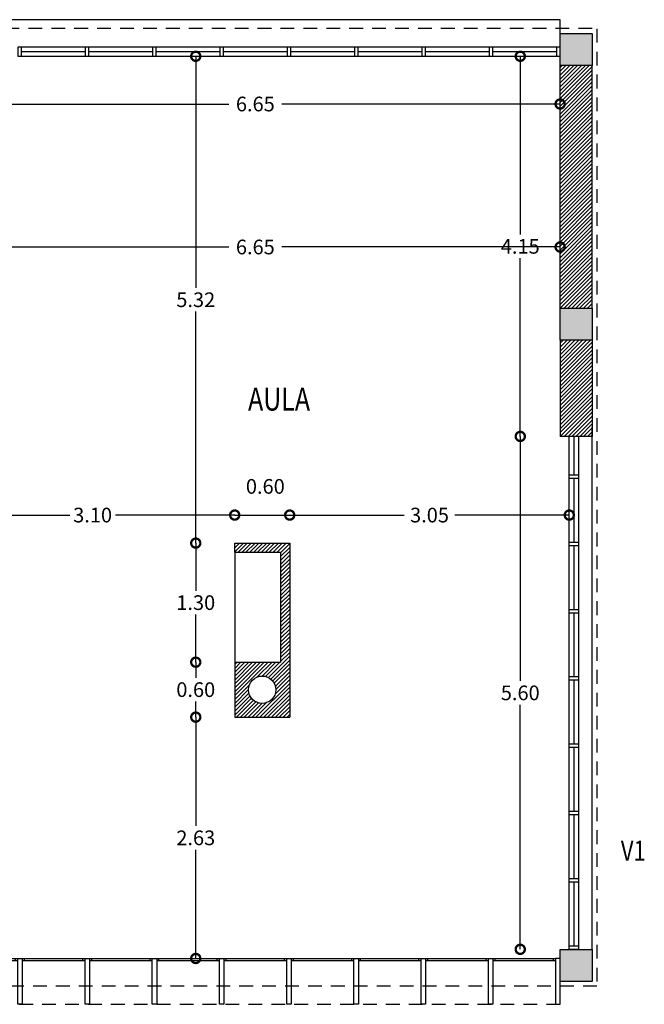
# Model space of a CAD drawing. Units: feet. Extents: x -20.5 to 38.4, y -5.2 to 39.9.
# Drawn here: x 29 to 35.8, y 21.5 to 32.2 of the extents above; entities that cross this region are included whole.
import ezdxf
from ezdxf.enums import TextEntityAlignment as Align

# ---------------------------------------------------------------- set-up
doc = ezdxf.new("R2010")
doc.units = ezdxf.units.FT
doc.header["$LTSCALE"] = 0.6
doc.header["$MEASUREMENT"] = 0
doc.header["$PDMODE"] = 3
doc.linetypes.add('HIDDEN', pattern=[0.375, 0.25, -0.125])
doc.layers.get('0').update_dxf_attribs({"linetype": 'CONTINUOUS'})
doc.layers.get('DEFPOINTS').update_dxf_attribs({"linetype": 'CONTINUOUS'})
for name, color, linetype in [('CARP', 1, 'CONTINUOUS'), ('COCINA', 2, 'CONTINUOUS'), ('COLUMNAS', 4, 'CONTINUOUS'), ('CORTE3', 3, 'CONTINUOUS'), ('COTAS', 3, 'CONTINUOUS'), ('EQUIPAMIENTO', 2, 'CONTINUOUS'), ('FACHADA1', 1, 'CONTINUOUS'), ('HATCH', 9, 'CONTINUOUS'), ('HATCHCOLUMNAS', 8, 'CONTINUOUS'), ('MUROS', 4, 'CONTINUOUS')]:
    doc.layers.add(name, color=color, linetype=linetype)
doc.styles.add('ROMANS', font='romans', dxfattribs={"width": 0.8, "height": 0.15})
doc.dimstyles.new('RANA', dxfattribs={"dimtxt": 0.16, "dimasz": 0.2, "dimexe": 2, "dimexo": 0.625, "dimgap": 0.05, "dimtad": 0, "dimtih": 1, "dimtoh": 1, "dimzin": 0, "dimdsep": 46, "dimtxsty": 'Standard', "dimblk1": 'DOTSMALL', "dimblk2": 'DOTSMALL', "dimsah": 1, "dimcen": 0.2, "dimse1": 1, "dimse2": 1, "dimadec": 0, "dimazin": 0, "dimtfac": 1, "dimtdec": 4, "dimtmove": 0, "dimatfit": 3, "dimldrblk": 'DOTSMALL', "dimfxl": 0, "dimtolj": 1, "dimtzin": 1, "dimarcsym": 0})
pattern_1 = [(45, (-13.416366, 30.661186), (-0.021213203, 0.021213203), [])]

# ---------------------------------------------------------------- blocks, each defined once
blk = doc.blocks.new('CARP4')
at = {"layer": 'CARP', "color": 3}
for points in [[(0.05, -0.1), (0.05, -0.6), (0, -0.6), (0, -0.1)], [(0.783, -0.1), (0.783, -0.6), (0.733, -0.6), (0.733, -0.1)], [(1.517, -0.1), (1.517, -0.6), (1.467, -0.6), (1.467, -0.1)], [(2.25, -0.1), (2.25, -0.6), (2.2, -0.6), (2.2, -0.1)], [(2.983, -0.1), (2.983, -0.6), (2.933, -0.6), (2.933, -0.1)], [(3.717, -0.1), (3.717, -0.6), (3.667, -0.6), (3.667, -0.1)], [(4.45, -0.1), (4.45, -0.6), (4.4, -0.6), (4.4, -0.1)], [(5.183, -0.1), (5.183, -0.6), (5.133, -0.6), (5.133, -0.1)], [(5.917, -0.1), (5.917, -0.6), (5.867, -0.6), (5.867, -0.1)], [(6.6, -0.1), (6.6, -0.6), (6.65, -0.6), (6.65, -0.1)]]:
    blk.add_lwpolyline(points, close=True, dxfattribs=at)
at = {"layer": 'FACHADA1', "color": 8}
for p, q in [((0.05, -0.1), (0.733, -0.1)), ((0.074, -0.123), (0.074, -0.1)), ((0.709, -0.123), (0.709, -0.1)), ((0.783, -0.1), (1.467, -0.1)), ((0.807, -0.123), (0.807, -0.1)), ((1.443, -0.123), (1.443, -0.1)), ((1.517, -0.1), (2.2, -0.1)), ((1.541, -0.123), (1.541, -0.1)), ((2.176, -0.123), (2.176, -0.1)), ((2.25, -0.1), (2.933, -0.1)), ((2.274, -0.123), (2.274, -0.1)), ((2.909, -0.123), (2.909, -0.1)), ((2.983, -0.1), (3.667, -0.1)), ((3.007, -0.123), (3.007, -0.1)), ((3.643, -0.123), (3.643, -0.1)), ((3.717, -0.1), (4.4, -0.1)), ((3.741, -0.123), (3.741, -0.1)), ((4.376, -0.123), (4.376, -0.1)), ((4.45, -0.1), (5.133, -0.1)), ((4.474, -0.123), (4.474, -0.1)), ((5.109, -0.123), (5.109, -0.1)), ((5.183, -0.1), (5.867, -0.1)), ((5.207, -0.123), (5.207, -0.1)), ((5.843, -0.123), (5.843, -0.1)), ((5.917, -0.1), (6.6, -0.1)), ((5.941, -0.123), (5.941, -0.1)), ((6.576, -0.123), (6.576, -0.1)), ((0.05, -0.123), (0.733, -0.123)), ((0.783, -0.123), (1.467, -0.123)), ((1.517, -0.123), (2.2, -0.123)), ((2.25, -0.123), (2.933, -0.123)), ((2.983, -0.123), (3.667, -0.123)), ((3.717, -0.123), (4.4, -0.123)), ((4.45, -0.123), (5.133, -0.123)), ((5.183, -0.123), (5.867, -0.123)), ((5.917, -0.123), (6.6, -0.123))]:
    blk.add_line(p, q, dxfattribs=at)
blk = doc.blocks.new('_DOTSMALL')
at = {"color": 0, "linetype": 'ByBlock', "const_width": 0.5}
blk.add_lwpolyline([(-0.0625, 0, 1), (0.0625, 0, 1)], format="xyb", close=True, dxfattribs=at)
blk = doc.blocks.new('*D244')
at = {"layer": 'COTAS', "color": 0, "lineweight": -2}
for p, q in [((28.2, 29.746), (31.235, 29.746)), ((34.85, 29.746), (31.815, 29.746))]:
    blk.add_line(p, q, dxfattribs=at)
at = {"layer": 'DEFPOINTS', "color": 0}
for p in [(34.85, 29.746), (28.2, 29.278), (34.85, 29.278)]:
    blk.add_point(p, dxfattribs=at)
at = {"layer": 'COTAS', "color": 0, "lineweight": -2, "xscale": 0.2, "yscale": 0.2, "zscale": 0.2, "rotation": 180}
blk.add_blockref('_DOTSMALL', (28.2, 29.746), dxfattribs=at)
at = {"layer": 'COTAS', "color": 0, "lineweight": -2, "xscale": 0.2, "yscale": 0.2, "zscale": 0.2}
blk.add_blockref('_DOTSMALL', (34.85, 29.746), dxfattribs=at)
at = {"layer": 'COTAS', "color": 0, "insert": (31.525, 29.746), "char_height": 0.16, "attachment_point": 5}
blk.add_mtext('\\A1;6.65', dxfattribs=at)
blk = doc.blocks.new('*D245')
at = {"layer": 'COTAS', "color": 0, "lineweight": -2}
for p, q in [((34.415, 31.828), (34.415, 29.883)), ((34.415, 27.678), (34.415, 29.623))]:
    blk.add_line(p, q, dxfattribs=at)
at = {"layer": 'DEFPOINTS', "color": 0}
for p in [(34.85, 31.828), (34.415, 27.678), (34.85, 27.678)]:
    blk.add_point(p, dxfattribs=at)
at = {"layer": 'COTAS', "color": 0, "lineweight": -2, "xscale": 0.2, "yscale": 0.2, "zscale": 0.2}
for p, rotation in [((34.415, 31.828), 90), ((34.415, 27.678), 270)]:
    blk.add_blockref('_DOTSMALL', p, dxfattribs=dict(at, rotation=rotation))
at = {"layer": 'COTAS', "color": 0, "insert": (34.415, 29.753), "char_height": 0.16, "attachment_point": 5}
blk.add_mtext('\\A1;4.15', dxfattribs=at)
blk = doc.blocks.new('*D246')
at = {"layer": 'COTAS', "color": 0, "lineweight": -2}
for p, q in [((34.415, 27.678), (34.415, 25.008)), ((34.415, 22.078), (34.415, 24.748))]:
    blk.add_line(p, q, dxfattribs=at)
at = {"layer": 'DEFPOINTS', "color": 0}
for p in [(34.85, 27.678), (34.415, 22.078), (34.85, 22.078)]:
    blk.add_point(p, dxfattribs=at)
at = {"layer": 'COTAS', "color": 0, "lineweight": -2, "xscale": 0.2, "yscale": 0.2, "zscale": 0.2}
for p, rotation in [((34.415, 27.678), 90), ((34.415, 22.078), 270)]:
    blk.add_blockref('_DOTSMALL', p, dxfattribs=dict(at, rotation=rotation))
at = {"layer": 'COTAS', "color": 0, "insert": (34.415, 24.878), "char_height": 0.16, "attachment_point": 5}
blk.add_mtext('\\A1;5.60', dxfattribs=at)
blk = doc.blocks.new('*D247')
at = {"layer": 'COTAS', "color": 0, "lineweight": -2}
for p, q in [((28.2, 26.819), (29.5, 26.819)), ((31.3, 26.819), (30, 26.819))]:
    blk.add_line(p, q, dxfattribs=at)
at = {"layer": 'DEFPOINTS', "color": 0}
for p in [(31.3, 26.819), (28.2, 25.932), (31.3, 25.932)]:
    blk.add_point(p, dxfattribs=at)
at = {"layer": 'COTAS', "color": 0, "lineweight": -2, "xscale": 0.2, "yscale": 0.2, "zscale": 0.2, "rotation": 180}
blk.add_blockref('_DOTSMALL', (28.2, 26.819), dxfattribs=at)
at = {"layer": 'COTAS', "color": 0, "lineweight": -2, "xscale": 0.2, "yscale": 0.2, "zscale": 0.2}
blk.add_blockref('_DOTSMALL', (31.3, 26.819), dxfattribs=at)
at = {"layer": 'COTAS', "color": 0, "insert": (29.75, 26.819), "char_height": 0.16, "attachment_point": 5}
blk.add_mtext('\\A1;3.10', dxfattribs=at)
blk = doc.blocks.new('*D248')
at = {"layer": 'COTAS', "color": 0, "lineweight": -2}
blk.add_line((31.3, 26.819), (31.9, 26.819), dxfattribs=at)
at = {"layer": 'DEFPOINTS', "color": 0}
for p in [(31.9, 26.819), (31.9, 26.513), (31.3, 25.932)]:
    blk.add_point(p, dxfattribs=at)
at = {"layer": 'COTAS', "color": 0, "lineweight": -2, "xscale": 0.2, "yscale": 0.2, "zscale": 0.2, "rotation": 180}
blk.add_blockref('_DOTSMALL', (31.3, 26.819), dxfattribs=at)
at = {"layer": 'COTAS', "color": 0, "lineweight": -2, "xscale": 0.2, "yscale": 0.2, "zscale": 0.2}
blk.add_blockref('_DOTSMALL', (31.9, 26.819), dxfattribs=at)
at = {"layer": 'COTAS', "color": 0, "insert": (31.634, 27.132), "char_height": 0.16, "attachment_point": 5}
blk.add_mtext('\\A1;0.60', dxfattribs=at)
blk = doc.blocks.new('*D249')
at = {"layer": 'COTAS', "color": 0, "lineweight": -2}
for p, q in [((31.9, 26.819), (33.148, 26.819)), ((34.95, 26.819), (33.702, 26.819))]:
    blk.add_line(p, q, dxfattribs=at)
at = {"layer": 'DEFPOINTS', "color": 0}
for p in [(34.95, 26.819), (31.9, 26.513), (34.95, 26.524)]:
    blk.add_point(p, dxfattribs=at)
at = {"layer": 'COTAS', "color": 0, "lineweight": -2, "xscale": 0.2, "yscale": 0.2, "zscale": 0.2, "rotation": 180}
blk.add_blockref('_DOTSMALL', (31.9, 26.819), dxfattribs=at)
at = {"layer": 'COTAS', "color": 0, "lineweight": -2, "xscale": 0.2, "yscale": 0.2, "zscale": 0.2}
blk.add_blockref('_DOTSMALL', (34.95, 26.819), dxfattribs=at)
at = {"layer": 'COTAS', "color": 0, "insert": (33.425, 26.819), "char_height": 0.16, "attachment_point": 5}
blk.add_mtext('\\A1;3.05', dxfattribs=at)
blk = doc.blocks.new('*D250')
at = {"layer": 'COTAS', "color": 0, "lineweight": -2}
for p, q in [((30.875, 31.828), (30.875, 29.3)), ((30.875, 26.513), (30.875, 29.04))]:
    blk.add_line(p, q, dxfattribs=at)
at = {"layer": 'DEFPOINTS', "color": 0}
for p in [(31.525, 31.828), (30.875, 26.513), (31.525, 26.513)]:
    blk.add_point(p, dxfattribs=at)
at = {"layer": 'COTAS', "color": 0, "lineweight": -2, "xscale": 0.2, "yscale": 0.2, "zscale": 0.2}
for p, rotation in [((30.875, 31.828), 90), ((30.875, 26.513), 270)]:
    blk.add_blockref('_DOTSMALL', p, dxfattribs=dict(at, rotation=rotation))
at = {"layer": 'COTAS', "color": 0, "insert": (30.875, 29.17), "char_height": 0.16, "attachment_point": 5}
blk.add_mtext('\\A1;5.32', dxfattribs=at)
blk = doc.blocks.new('*D251')
at = {"layer": 'COTAS', "color": 0, "lineweight": -2}
for p, q in [((30.875, 26.513), (30.875, 25.993)), ((30.875, 25.213), (30.875, 25.733))]:
    blk.add_line(p, q, dxfattribs=at)
at = {"layer": 'DEFPOINTS', "color": 0}
for p in [(31.525, 26.513), (30.875, 25.213), (31.3, 25.213)]:
    blk.add_point(p, dxfattribs=at)
at = {"layer": 'COTAS', "color": 0, "lineweight": -2, "xscale": 0.2, "yscale": 0.2, "zscale": 0.2}
for p, rotation in [((30.875, 26.513), 90), ((30.875, 25.213), 270)]:
    blk.add_blockref('_DOTSMALL', p, dxfattribs=dict(at, rotation=rotation))
at = {"layer": 'COTAS', "color": 0, "insert": (30.875, 25.863), "char_height": 0.16, "attachment_point": 5}
blk.add_mtext('\\A1;1.30', dxfattribs=at)
blk = doc.blocks.new('*D252')
at = {"layer": 'COTAS', "color": 0, "lineweight": -2}
for p, q in [((30.875, 25.213), (30.875, 25.043)), ((30.875, 24.613), (30.875, 24.783))]:
    blk.add_line(p, q, dxfattribs=at)
at = {"layer": 'DEFPOINTS', "color": 0}
for p in [(31.3, 25.213), (30.875, 24.613), (31.3, 24.613)]:
    blk.add_point(p, dxfattribs=at)
at = {"layer": 'COTAS', "color": 0, "lineweight": -2, "xscale": 0.2, "yscale": 0.2, "zscale": 0.2}
for p, rotation in [((30.875, 25.213), 90), ((30.875, 24.613), 270)]:
    blk.add_blockref('_DOTSMALL', p, dxfattribs=dict(at, rotation=rotation))
at = {"layer": 'COTAS', "color": 0, "insert": (30.875, 24.913), "char_height": 0.16, "attachment_point": 5}
blk.add_mtext('\\A1;0.60', dxfattribs=at)
blk = doc.blocks.new('*D253')
at = {"layer": 'COTAS', "color": 0, "lineweight": -2}
for p, q in [((30.875, 24.613), (30.875, 23.425)), ((30.875, 21.978), (30.875, 23.165))]:
    blk.add_line(p, q, dxfattribs=at)
at = {"layer": 'DEFPOINTS', "color": 0}
for p in [(31.3, 24.613), (30.792, 21.978), (30.875, 21.978)]:
    blk.add_point(p, dxfattribs=at)
at = {"layer": 'COTAS', "color": 0, "lineweight": -2, "xscale": 0.2, "yscale": 0.2, "zscale": 0.2}
for p, rotation in [((30.875, 24.613), 90), ((30.875, 21.978), 270)]:
    blk.add_blockref('_DOTSMALL', p, dxfattribs=dict(at, rotation=rotation))
at = {"layer": 'COTAS', "color": 0, "insert": (30.875, 23.295), "char_height": 0.16, "attachment_point": 5}
blk.add_mtext('\\A1;2.63', dxfattribs=at)
blk = doc.blocks.new('*D294')
at = {"layer": 'COTAS', "color": 0, "lineweight": -2}
for p, q in [((28.2, 31.307), (31.235, 31.307)), ((34.85, 31.307), (31.815, 31.307))]:
    blk.add_line(p, q, dxfattribs=at)
at = {"layer": 'DEFPOINTS', "color": 0}
for p in [(28.2, 31.728), (34.85, 31.728), (34.85, 31.307)]:
    blk.add_point(p, dxfattribs=at)
at = {"layer": 'COTAS', "color": 0, "lineweight": -2, "xscale": 0.2, "yscale": 0.2, "zscale": 0.2, "rotation": 180}
blk.add_blockref('_DOTSMALL', (28.2, 31.307), dxfattribs=at)
at = {"layer": 'COTAS', "color": 0, "lineweight": -2, "xscale": 0.2, "yscale": 0.2, "zscale": 0.2}
blk.add_blockref('_DOTSMALL', (34.85, 31.307), dxfattribs=at)
at = {"layer": 'COTAS', "color": 0, "insert": (31.525, 31.307), "char_height": 0.16, "attachment_point": 5}
blk.add_mtext('\\A1;6.65', dxfattribs=at)

msp = doc.modelspace()

# ---------------------------------------------------------------- hatches: boundary and pattern name
at = {"layer": 'HATCH'}
h = msp.add_hatch(dxfattribs=at)
h.set_pattern_fill('_U', color=256, scale=0.03, angle=45, style=0, pattern_type=0)
h.set_pattern_definition(pattern_1)
h.paths.add_polyline_path([(34.84997, 29.07758), (35.19997, 29.07758), (35.19997, 31.72758), (34.84997, 31.72758)])
h.paths.add_polyline_path([(35.19997, 28.72758), (34.84997, 28.72758), (34.84997, 27.67758), (35.19997, 27.67758)])
h = msp.add_hatch(dxfattribs=at)
h.set_pattern_fill('_U', color=256, scale=0.03, angle=45, style=0, pattern_type=0)
h.set_pattern_definition(pattern_1)
h.paths.add_polyline_path([(31.79997, 26.41254), (31.79997, 25.21254), (31.29997, 25.21254), (31.29997, 24.61254), (31.89997, 24.61254), (31.89997, 26.51254), (31.29997, 26.51254), (31.29997, 26.41254)])
h.paths.add_polyline_path([(31.74916, 24.91254, -1), (31.45078, 24.91254, -1)], flags=16)
at = {"layer": 'HATCHCOLUMNAS'}
h = msp.add_hatch(color=256, dxfattribs=at)
h.paths.add_polyline_path([(21.19997, 32.07758), (20.84997, 32.07758), (20.84997, 31.72758), (21.19997, 31.72758)])
h.paths.add_polyline_path([(20.84997, 28.72758), (21.19997, 28.72758), (21.19997, 29.07758), (20.84997, 29.07758)])
h.paths.add_polyline_path([(27.84997, 31.72758), (28.19997, 31.72758), (28.19997, 32.07758), (27.84997, 32.07758)])
h.paths.add_polyline_path([(28.19997, 29.07758), (27.84997, 29.07758), (27.84997, 28.72758), (28.19997, 28.72758)])
h.paths.add_polyline_path([(35.19997, 32.07758), (34.84997, 32.07758), (34.84997, 31.72758), (35.19997, 31.72758)])
h.paths.add_polyline_path([(35.19997, 29.07758), (34.84997, 29.07758), (34.84997, 28.72758), (35.19997, 28.72758)])
h = msp.add_hatch(color=256, dxfattribs=at)
h.paths.add_polyline_path([(21.19997, 22.07758), (20.84997, 22.07758), (20.84997, 21.72758), (21.19997, 21.72758), (21.19997, 21.97758)])
h.paths.add_polyline_path([(28.19997, 22.07758), (27.84997, 22.07758), (27.84997, 21.72758), (28.19997, 21.72758), (28.19997, 21.97758)])
h.paths.add_polyline_path([(35.19997, 22.07758), (34.84997, 22.07758), (34.84997, 21.72758), (35.19997, 21.72758)])

# ---------------------------------------------------------------- linework, layer by layer
at = {"layer": 'CARP', "color": 2}
msp.add_line((34.84997, 32.22758), (28.19997, 32.22758), dxfattribs=at)
at = {"layer": 'CARP', "color": 2, "linetype": 'HIDDEN'}
for p, q in [((3.54997, 32.13676), (35.24997, 32.13676)), ((35.24997, 32.12758), (35.24997, 21.67758)), ((27.84997, 21.67758), (35.24997, 21.67758)), ((28.19997, 21.47758), (34.84997, 21.47758))]:
    msp.add_line(p, q, dxfattribs=at)
at = {"layer": 'CARP'}
for p, q in [((29.66886, 31.92758), (28.97441, 31.92758)), ((30.4033, 31.92758), (29.70886, 31.92758)), ((31.13775, 31.92758), (30.4433, 31.92758)), ((31.87219, 31.92758), (31.17775, 31.92758)), ((32.60664, 31.92758), (31.91219, 31.92758)), ((33.34108, 31.92758), (32.64664, 31.92758)), ((34.07553, 31.92758), (33.38108, 31.92758)), ((34.80997, 31.92758), (34.11553, 31.92758)), ((29.66886, 31.87758), (28.97441, 31.87758)), ((28.97441, 31.82758), (29.66886, 31.82758)), ((30.4033, 31.87758), (29.70886, 31.87758)), ((29.70886, 31.82758), (30.4033, 31.82758)), ((31.13775, 31.87758), (30.4433, 31.87758)), ((30.4433, 31.82758), (31.13775, 31.82758)), ((31.87219, 31.87758), (31.17775, 31.87758)), ((31.17775, 31.82758), (31.87219, 31.82758)), ((32.60664, 31.87758), (31.91219, 31.87758)), ((31.91219, 31.82758), (32.60664, 31.82758)), ((33.34108, 31.87758), (32.64664, 31.87758)), ((32.64664, 31.82758), (33.34108, 31.82758)), ((34.07553, 31.87758), (33.38108, 31.87758)), ((33.38108, 31.82758), (34.07553, 31.82758)), ((34.80997, 31.87758), (34.11553, 31.87758)), ((34.11553, 31.82758), (34.80997, 31.82758)), ((34.94997, 27.25869), (34.94997, 27.67758)), ((34.99997, 27.67758), (34.99997, 27.25869)), ((35.04997, 27.67758), (35.04997, 27.25869)), ((34.94997, 26.52425), (34.94997, 27.21869)), ((34.99997, 27.21869), (34.99997, 26.52425)), ((35.04997, 27.21869), (35.04997, 26.52425)), ((34.94997, 25.78981), (34.94997, 26.48425)), ((34.99997, 26.48425), (34.99997, 25.78981)), ((35.04997, 26.48425), (35.04997, 25.78981)), ((34.94997, 25.05536), (34.94997, 25.74981)), ((34.99997, 25.74981), (34.99997, 25.05536)), ((35.04997, 25.74981), (35.04997, 25.05536)), ((34.94997, 24.32092), (34.94997, 25.01536)), ((34.99997, 25.01536), (34.99997, 24.32092)), ((35.04997, 25.01536), (35.04997, 24.32092)), ((34.94997, 23.58647), (34.94997, 24.28092)), ((34.99997, 24.28092), (34.99997, 23.58647)), ((35.04997, 24.28092), (35.04997, 23.58647)), ((34.94997, 22.85203), (34.94997, 23.54647)), ((34.99997, 23.54647), (34.99997, 22.85203)), ((35.04997, 23.54647), (35.04997, 22.85203)), ((34.94997, 22.11758), (34.94997, 22.81203)), ((34.99997, 22.81203), (34.99997, 22.11758)), ((35.04997, 22.81203), (35.04997, 22.11758))]:
    msp.add_line(p, q, dxfattribs=at)
at = {"layer": 'CARP', "color": 3}
for points in [[(28.93441, 31.82758), (28.97441, 31.82758), (28.97441, 31.92758), (28.93441, 31.92758)], [(29.66886, 31.82758), (29.70886, 31.82758), (29.70886, 31.92758), (29.66886, 31.92758)], [(30.4033, 31.82758), (30.4433, 31.82758), (30.4433, 31.92758), (30.4033, 31.92758)], [(31.13775, 31.82758), (31.17775, 31.82758), (31.17775, 31.92758), (31.13775, 31.92758)], [(31.87219, 31.82758), (31.91219, 31.82758), (31.91219, 31.92758), (31.87219, 31.92758)], [(32.60664, 31.82758), (32.64664, 31.82758), (32.64664, 31.92758), (32.60664, 31.92758)], [(33.34108, 31.82758), (33.38108, 31.82758), (33.38108, 31.92758), (33.34108, 31.92758)], [(34.07553, 31.82758), (34.11553, 31.82758), (34.11553, 31.92758), (34.07553, 31.92758)], [(34.80997, 31.82758), (34.84997, 31.82758), (34.84997, 31.92758), (34.80997, 31.92758)], [(34.94997, 27.21869), (34.94997, 27.25869), (35.04997, 27.25869), (35.04997, 27.21869)], [(34.94997, 26.48425), (34.94997, 26.52425), (35.04997, 26.52425), (35.04997, 26.48425)], [(34.94997, 25.74981), (34.94997, 25.78981), (35.04997, 25.78981), (35.04997, 25.74981)], [(34.94997, 25.01536), (34.94997, 25.05536), (35.04997, 25.05536), (35.04997, 25.01536)], [(34.94997, 24.28092), (34.94997, 24.32092), (35.04997, 24.32092), (35.04997, 24.28092)], [(34.94997, 23.54647), (34.94997, 23.58647), (35.04997, 23.58647), (35.04997, 23.54647)], [(34.94997, 22.81203), (34.94997, 22.85203), (35.04997, 22.85203), (35.04997, 22.81203)], [(34.94997, 22.07758), (34.94997, 22.11758), (35.04997, 22.11758), (35.04997, 22.07758)]]:
    msp.add_lwpolyline(points, close=True, dxfattribs=at)
at = {"layer": 'COCINA'}
msp.add_line((34.84997, 32.07758), (34.84997, 32.22758), dxfattribs=at)
at = {"layer": 'COLUMNAS'}
for points in [[(35.19997, 31.72758), (34.84997, 31.72758), (34.84997, 32.07758), (35.19997, 32.07758)], [(35.19997, 28.72758), (34.84997, 28.72758), (34.84997, 29.07758), (35.19997, 29.07758)], [(35.19997, 21.72758), (34.84997, 21.72758), (34.84997, 22.07758), (35.19997, 22.07758)]]:
    msp.add_lwpolyline(points, close=True, dxfattribs=at)
at = {"layer": 'CORTE3'}
msp.add_line((35.19997, 27.67758), (35.19997, 27.77758), dxfattribs=at)
at = {"layer": 'CORTE3', "color": 2}
msp.add_line((35.19997, 22.07758), (35.19997, 27.67758), dxfattribs=at)
at = {"layer": 'DEFPOINTS', "color": 0, "linetype": 'ByBlock'}
for p in [(35.24997, 32.12758), (35.24997, 21.67758)]:
    msp.add_point(p, dxfattribs=at)
at = {"layer": 'EQUIPAMIENTO'}
msp.add_line((31.29997, 26.41254), (31.29997, 25.21254), dxfattribs=at)
at = {"layer": 'MUROS'}
for p, q in [((34.84997, 29.07758), (34.84997, 31.72758)), ((35.19997, 29.07758), (35.19997, 31.72758)), ((34.84997, 28.72758), (34.84997, 27.67821)), ((35.19997, 28.72758), (35.19997, 27.67758)), ((35.19997, 27.67758), (34.84997, 27.67758)), ((31.29997, 26.51254), (31.89997, 26.51254)), ((31.29997, 26.41254), (31.29997, 26.51254)), ((31.89997, 26.51254), (31.89997, 24.61254)), ((31.29997, 26.41254), (31.79997, 26.41254)), ((31.79997, 26.41254), (31.79997, 25.21254)), ((31.29997, 25.21254), (31.29997, 24.61254)), ((31.29997, 25.21254), (31.79997, 25.21254)), ((31.29997, 24.61254), (31.89997, 24.61254))]:
    msp.add_line(p, q, dxfattribs=at)
msp.add_circle((31.59997, 24.91254), 0.14919, dxfattribs=at)

# ---------------------------------------------------------------- block references
at = {"layer": 'FACHADA1'}
msp.add_blockref('CARP4', (28.19997, 22.07758), dxfattribs=at)

# ---------------------------------------------------------------- texts
at = {"layer": 'FACHADA1', "color": 3, "style": 'ROMANS', "width": 0.8}
msp.add_text('AULA', height=0.25, dxfattribs=at).set_placement((31.4454, 27.95998))
msp.add_text('V1', height=0.22, dxfattribs=at).set_placement((35.64819, 23.15486), align=Align.MIDDLE_CENTER)

# ---------------------------------------------------------------- dimensions: what is measured, and where the dimension line sits
at = {"layer": 'COTAS'}
for base, p1, p2, picture, middle in [((30.87486, 26.51254), (31.52497, 31.82758), (31.52497, 26.51254), '*D250', (30.87486, 29.17006)), ((34.41463, 27.67758), (34.84997, 31.82758), (34.84997, 27.67758), '*D245', (34.41463, 29.75258))]:
    dim = msp.add_linear_dim(base=base, p1=p1, p2=p2, angle=90, dimstyle='RANA', dxfattribs=at)
    dim.commit()
    dim.dimension.update_dxf_attribs({"geometry": picture, "text_midpoint": middle})
for base, p1, p2, picture, middle in [((34.84997, 31.30689), (28.19997, 31.72758), (34.84997, 31.72758), '*D294', (31.52497, 31.30689)), ((34.84997, 29.74646), (28.19997, 29.27758), (34.84997, 29.27758), '*D244', (31.52497, 29.74646)), ((34.94997, 26.81862), (31.89997, 26.51254), (34.94997, 26.52425), '*D249', (33.42497, 26.81862))]:
    dim = msp.add_linear_dim(base=base, p1=p1, p2=p2, dimstyle='RANA', override={"dimtmove": 1}, dxfattribs=at)
    dim.commit()
    dim.dimension.update_dxf_attribs({"geometry": picture, "text_midpoint": middle})
for base, p1, p2, picture, middle in [((34.41463, 22.07758), (34.84997, 27.67758), (34.84997, 22.07758), '*D246', (34.41463, 24.87758)), ((30.87486, 25.21254), (31.52497, 26.51254), (31.29997, 25.21254), '*D251', (30.87486, 25.86254)), ((30.87486, 24.61254), (31.29997, 25.21254), (31.29997, 24.61254), '*D252', (30.87486, 24.91254)), ((30.87486, 21.97758), (31.29997, 24.61254), (30.79164, 21.97758), '*D253', (30.87486, 23.29506))]:
    dim = msp.add_linear_dim(base=base, p1=p1, p2=p2, angle=90, dimstyle='RANA', override={"dimtmove": 1}, dxfattribs=at)
    dim.commit()
    dim.dimension.update_dxf_attribs({"geometry": picture, "text_midpoint": middle})
dim = msp.add_linear_dim(base=(31.89997, 26.81862), p1=(31.29997, 25.9318), p2=(31.89997, 26.51254), dimstyle='RANA', override={"dimtmove": 1}, dxfattribs=at)
dim.commit()
dim.dimension.update_dxf_attribs({"geometry": '*D248', "text_midpoint": (31.63436, 27.13161), "dimtype": 160})
dim = msp.add_linear_dim(base=(31.29997, 26.81862), p1=(28.19997, 25.9318), p2=(31.29997, 25.9318), dimstyle='RANA', dxfattribs=at)
dim.commit()
dim.dimension.update_dxf_attribs({"geometry": '*D247', "text_midpoint": (29.74997, 26.81862)})

doc.saveas('drawing.dxf')
